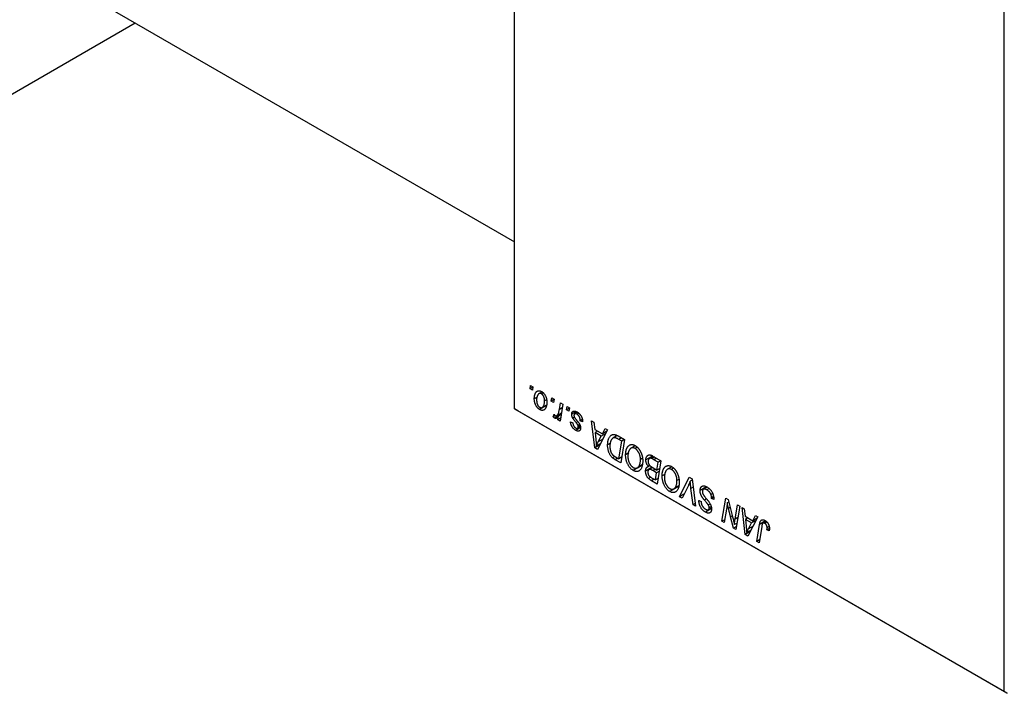
# Model space of a CAD drawing. Units: millimetres. Extents: x -24 to 461, y -95 to 311.
# Drawn here: x 69 to 180, y -90 to -14 of the extents above; entities that cross this region are included whole.
import ezdxf

# ---------------------------------------------------------------- set-up
doc = ezdxf.new("R2010")
doc.units = ezdxf.units.MM

msp = doc.modelspace()

# ---------------------------------------------------------------- linework, layer by layer
at = {"color": 7, "linetype": 'Continuous', "lineweight": 25}
for p, q in [((124.81, -58.11), (124.81, 75.81)), ((179.97, -89.95), (179.97, 43.97)), ((73.39, -9.6), (124.81, -39.29)), ((65.77, -24.02), (82.07, -14.61)), ((126.55, -55.84), (126.61, -55.47)), ((126.87, -55.66), (126.55, -55.84)), ((126.82, -56), (126.55, -55.84)), ((126.61, -55.47), (126.87, -55.62)), ((126.87, -55.62), (126.82, -56)), ((127.9, -56.19), (127.56, -56.38)), ((128.01, -56.29), (127.83, -56.4)), ((127.37, -56.77), (127.03, -56.96)), ((128.42, -57.07), (128.19, -57.2)), ((128.93, -57.22), (128.99, -56.84)), ((129.24, -57.04), (128.93, -57.22)), ((129.2, -57.37), (128.93, -57.22)), ((128.99, -56.84), (129.25, -56.99)), ((129.25, -56.99), (129.2, -57.37)), ((129.85, -58.17), (129.98, -57.42)), ((130.25, -57.57), (129.94, -59.47)), ((129.98, -57.42), (130.25, -57.57)), ((124.81, -58.11), (179.97, -89.95)), ((125.17, -58.31), (124.81, -58.11)), ((180.32, -90.15), (125.17, -58.31)), ((128.34, -57.77), (127.63, -58.17)), ((127.93, -57.94), (128.36, -57.69)), ((129.15, -58.98), (129.26, -58.71)), ((130.06, -58.73), (129.33, -59.15)), ((129.57, -58.85), (130.09, -58.55)), ((130.06, -58.75), (129.75, -58.93)), ((130.67, -58.22), (130.73, -57.85)), ((130.98, -58.04), (130.67, -58.22)), ((130.93, -58.37), (130.67, -58.22)), ((130.73, -57.85), (130.99, -57.99)), ((130.99, -57.99), (130.93, -58.37)), ((131.75, -58.41), (131.24, -58.71)), ((131.89, -58.48), (131.57, -58.66)), ((132.03, -58.6), (131.84, -58.71)), ((129.38, -58.85), (129.15, -58.98)), ((129.68, -59.32), (129.75, -58.93)), ((129.99, -59.14), (129.68, -59.32)), ((129.94, -59.47), (129.68, -59.32)), ((131.11, -59.55), (131.37, -59.66)), ((131.56, -59.05), (131.37, -59.16)), ((132.14, -59.85), (131.96, -59.96)), ((132.44, -59.3), (132.21, -59.44)), ((132.46, -59.55), (132.21, -59.44)), ((132.46, -59.51), (132.46, -59.55)), ((133.49, -59.44), (133.75, -59.59)), ((133.83, -62.49), (133.49, -59.44)), ((133.75, -59.59), (133.83, -60.42)), ((132.24, -60.21), (131.7, -60.52)), ((131.91, -60.29), (132.22, -60.11)), ((132.2, -60.01), (131.98, -60.14)), ((133.83, -60.42), (134.71, -60.92)), ((134.16, -60.6), (133.87, -60.77)), ((133.87, -60.77), (133.96, -61.54)), ((134.57, -61.18), (133.87, -60.77)), ((135.29, -60.48), (134.14, -62.67)), ((135.09, -60.88), (134.57, -61.18)), ((134.71, -60.92), (135.02, -60.32)), ((135.21, -60.63), (134.71, -60.92)), ((135.02, -60.32), (135.29, -60.48)), ((134.48, -62.03), (134.02, -62.29)), ((134.23, -61.83), (134.57, -61.18)), ((135.63, -61.97), (135.29, -62.17)), ((136.38, -61.11), (135.89, -61.4)), ((136.46, -61.15), (137.19, -61.57)), ((136.88, -61.73), (136.55, -61.54)), ((136.56, -63.73), (136.88, -61.73)), ((137.19, -61.57), (136.77, -64.19)), ((137.17, -61.56), (136.88, -61.73)), ((134.42, -62.15), (133.83, -62.49)), ((134.14, -62.67), (133.83, -62.49)), ((137.67, -63.07), (137.32, -63.27)), ((138.41, -62.25), (137.92, -62.53)), ((138.61, -62.42), (138.38, -62.56)), ((136.1, -63.47), (135.84, -63.62)), ((136.77, -64.19), (136.15, -63.83)), ((136.19, -63.52), (136.56, -63.73)), ((136.87, -63.55), (136.56, -63.73)), ((139.19, -63.68), (138.99, -63.8)), ((140.37, -63.41), (139.6, -63.86)), ((140.42, -63.44), (139.99, -63.69)), ((140.56, -63.52), (140.26, -63.7)), ((140.31, -63.38), (141.3, -63.95)), ((140.99, -64.1), (140.51, -63.83)), ((140.85, -64.99), (140.99, -64.1)), ((141.3, -63.95), (140.88, -66.57)), ((141.28, -63.94), (140.99, -64.1)), ((139.18, -64.46), (138.17, -65.04)), ((138.64, -64.74), (139.18, -64.42)), ((139.18, -64.42), (138.7, -64.69)), ((140.32, -64.68), (139.57, -65.11)), ((140.09, -64.5), (139.91, -64.61)), ((140.36, -64.7), (139.97, -64.93)), ((140.31, -64.67), (140.85, -64.99)), ((140.8, -65.29), (140.39, -65.05)), ((140.67, -66.11), (140.8, -65.29)), ((141.12, -65.11), (140.8, -65.29)), ((141.17, -64.81), (140.85, -64.99)), ((141.78, -65.44), (141.43, -65.65)), ((142.53, -64.62), (142.04, -64.91)), ((142.72, -64.8), (142.49, -64.93)), ((140.17, -65.81), (139.91, -65.95)), ((140.23, -65.86), (140.67, -66.11)), ((140.88, -66.57), (140.25, -66.2)), ((140.99, -65.93), (140.67, -66.11)), ((143.31, -66.06), (143.1, -66.17)), ((143.39, -68.01), (144.47, -65.78)), ((144.47, -65.78), (144.8, -65.97)), ((144.82, -66.13), (144.6, -66.26)), ((144.8, -65.97), (145.18, -69.05)), ((143.29, -66.83), (142.29, -67.41)), ((142.76, -67.11), (143.3, -66.8)), ((143.3, -66.79), (142.82, -67.07)), ((144.39, -66.72), (143.67, -68.17)), ((144.92, -68.9), (144.68, -67.06)), ((146.43, -66.88), (145.71, -67.29)), ((146.5, -66.92), (146.08, -67.16)), ((146.72, -67.08), (146.47, -67.23)), ((147.13, -67.62), (146.93, -67.74)), ((143.89, -67.73), (143.39, -68.01)), ((143.67, -68.17), (143.39, -68.01)), ((145.15, -68.77), (144.92, -68.9)), ((145.58, -68.42), (145.84, -68.54)), ((145.58, -68.48), (145.58, -68.42)), ((145.64, -68.45), (145.58, -68.48)), ((145.84, -68.54), (145.83, -68.61)), ((147.22, -67.98), (146.99, -68.11)), ((147.23, -68.06), (146.99, -68.2)), ((146.99, -68.2), (146.99, -68.11)), ((147.25, -68.31), (146.99, -68.2)), ((148.17, -70.77), (148.59, -68.15)), ((148.59, -68.15), (148.86, -68.31)), ((148.93, -68.6), (148.77, -68.69)), ((148.86, -68.31), (149.37, -70.25)), ((145.18, -69.05), (144.92, -68.9)), ((146.99, -69.33), (146.3, -69.73)), ((146.83, -68.82), (146.64, -68.93)), ((146.64, -69.46), (146.98, -69.27)), ((146.95, -69.12), (146.73, -69.24)), ((148.68, -69.39), (148.43, -70.92)), ((149.65, -70.51), (149.91, -68.92)), ((150.17, -69.07), (149.75, -71.68)), ((149.91, -68.92), (150.17, -69.07)), ((150.43, -69.22), (150.69, -69.37)), ((150.77, -72.27), (150.43, -69.22)), ((150.69, -69.37), (150.77, -70.19)), ((148.48, -70.59), (148.17, -70.77)), ((148.43, -70.92), (148.17, -70.77)), ((149.48, -71.53), (149.14, -70.26)), ((149.87, -70.97), (149.57, -71.14)), ((150.77, -70.19), (151.65, -70.7)), ((151.1, -70.38), (150.81, -70.55)), ((150.81, -70.55), (150.9, -71.32)), ((151.51, -70.95), (150.81, -70.55)), ((152.23, -70.26), (151.08, -72.45)), ((151.17, -71.61), (151.51, -70.95)), ((152.02, -70.66), (151.51, -70.95)), ((151.65, -70.7), (151.95, -70.1)), ((152.15, -70.41), (151.65, -70.7)), ((151.95, -70.1), (152.23, -70.26)), ((153.14, -70.77), (152.79, -70.97)), ((153.24, -70.85), (152.99, -71)), ((149.81, -71.34), (149.48, -71.53)), ((149.75, -71.68), (149.48, -71.53)), ((151.36, -71.93), (150.77, -72.27)), ((151.42, -71.8), (150.96, -72.07)), ((152.1, -73.04), (152.4, -71.12)), ((152.66, -71.34), (152.36, -73.19)), ((153.51, -71.57), (153.24, -71.73)), ((153.49, -71.84), (153.24, -71.73)), ((153.49, -71.36), (153.26, -71.49)), ((151.08, -72.45), (150.77, -72.27)), ((152.41, -72.86), (152.1, -73.04)), ((152.36, -73.19), (152.1, -73.04)), ((179.97, -89.95), (180.32, -90.15))]:
    msp.add_line(p, q, dxfattribs=at)
at = {"color": 8, "linetype": 'Continuous', "lineweight": 25}
for p, q in [((130.18, -57.98), (129.85, -58.17)), ((131.92, -59.55), (131.74, -59.65)), ((134.75, -61.53), (134.23, -61.83)), ((136.84, -61.37), (136.55, -61.54)), ((136.44, -63.67), (136.15, -63.83)), ((140.8, -63.66), (140.51, -63.83)), ((140.67, -64.89), (140.39, -65.05)), ((140.54, -66.03), (140.25, -66.2)), ((144.92, -66.92), (144.68, -67.06)), ((146.43, -68.24), (146.2, -68.38)), ((149.1, -69.22), (148.9, -69.33)), ((149.34, -70.14), (149.14, -70.26)), ((149.97, -70.33), (149.65, -70.51)), ((153.08, -70.73), (152.4, -71.12)), ((151.68, -71.31), (151.17, -71.61))]:
    msp.add_line(p, q, dxfattribs=at)
at = {"color": 7, "linetype": 'Continuous', "lineweight": 25}
for points, knots in [([(127.03, -56.96), (127.03, -56.93), (127.03, -56.87), (127.04, -56.78), (127.05, -56.69), (127.06, -56.61), (127.08, -56.54), (127.1, -56.47), (127.12, -56.4), (127.15, -56.34), (127.18, -56.29), (127.21, -56.24), (127.24, -56.19), (127.28, -56.16), (127.32, -56.12), (127.36, -56.1), (127.4, -56.08), (127.45, -56.06), (127.49, -56.05), (127.54, -56.05), (127.59, -56.05), (127.64, -56.06), (127.69, -56.07), (127.73, -56.09), (127.78, -56.11), (127.82, -56.13), (127.83, -56.14)], [0, 0, 0, 0, 0.053887, 0.10621, 0.157124, 0.207438, 0.256513, 0.304544, 0.3521, 0.399235, 0.445357, 0.489432, 0.532172, 0.573359, 0.613262, 0.652067, 0.689972, 0.727452, 0.763934, 0.799438, 0.833881, 0.867766, 0.900909, 0.933965, 0.966924, 1, 1, 1, 1]), ([(127.83, -56.4), (127.81, -56.39), (127.77, -56.36), (127.71, -56.35), (127.65, -56.35), (127.6, -56.36), (127.56, -56.38), (127.53, -56.4), (127.5, -56.42), (127.48, -56.45), (127.45, -56.49), (127.43, -56.53), (127.4, -56.57), (127.37, -56.64), (127.34, -56.73), (127.31, -56.85), (127.29, -56.97), (127.29, -57.06), (127.29, -57.11)], [0, 0, 0, 0, 0.053425, 0.109478, 0.169112, 0.234618, 0.269752, 0.306737, 0.345761, 0.387171, 0.431313, 0.477881, 0.527419, 0.57983, 0.686161, 0.791027, 0.895339, 1, 1, 1, 1]), ([(127.83, -56.14), (127.86, -56.15), (127.9, -56.18), (127.96, -56.22), (128.02, -56.27), (128.08, -56.33), (128.13, -56.39), (128.18, -56.46), (128.23, -56.53), (128.27, -56.61), (128.32, -56.69), (128.35, -56.78), (128.38, -56.86), (128.4, -56.95), (128.42, -57.04), (128.44, -57.13), (128.45, -57.23), (128.45, -57.29), (128.45, -57.32)], [0, 0, 0, 0, 0.061665, 0.120569, 0.178262, 0.235385, 0.291755, 0.34827, 0.406514, 0.466491, 0.52747, 0.588852, 0.650942, 0.715444, 0.781773, 0.85073, 0.923674, 1, 1, 1, 1]), ([(128.19, -57.2), (128.19, -57.18), (128.19, -57.13), (128.18, -57.06), (128.18, -56.99), (128.16, -56.93), (128.15, -56.87), (128.13, -56.81), (128.11, -56.75), (128.09, -56.69), (128.06, -56.64), (128.03, -56.6), (128, -56.55), (127.97, -56.51), (127.94, -56.48), (127.91, -56.45), (127.87, -56.42), (127.84, -56.4), (127.83, -56.4)], [0, 0, 0, 0, 0.0881845, 0.1716698, 0.2492912, 0.3227816, 0.3920407, 0.4573946, 0.5194152, 0.5791737, 0.6361612, 0.6909787, 0.74317, 0.7945019, 0.8448194, 0.8954174, 0.9473124, 1, 1, 1, 1]), ([(127.63, -58.17), (127.61, -58.16), (127.57, -58.13), (127.51, -58.09), (127.45, -58.04), (127.39, -57.98), (127.34, -57.92), (127.29, -57.85), (127.24, -57.78), (127.2, -57.7), (127.16, -57.62), (127.13, -57.53), (127.1, -57.44), (127.07, -57.35), (127.06, -57.26), (127.04, -57.16), (127.03, -57.06), (127.03, -56.99), (127.03, -56.96)], [0, 0, 0, 0, 0.058956, 0.115682, 0.17136, 0.22596, 0.280514, 0.335946, 0.392529, 0.450909, 0.511101, 0.572496, 0.635556, 0.700966, 0.769909, 0.842409, 0.918818, 1, 1, 1, 1]), ([(127.29, -57.11), (127.29, -57.13), (127.29, -57.18), (127.3, -57.25), (127.3, -57.32), (127.31, -57.38), (127.33, -57.45), (127.35, -57.51), (127.37, -57.56), (127.39, -57.62), (127.42, -57.67), (127.44, -57.72), (127.47, -57.76), (127.51, -57.8), (127.54, -57.84), (127.57, -57.87), (127.61, -57.9), (127.63, -57.91), (127.64, -57.92)], [0, 0, 0, 0, 0.088579, 0.171767, 0.249812, 0.323733, 0.393217, 0.458994, 0.52142, 0.582134, 0.639459, 0.694571, 0.747013, 0.798162, 0.848236, 0.89777, 0.948207, 1, 1, 1, 1]), ([(128.45, -57.32), (128.45, -57.36), (128.44, -57.45), (128.43, -57.58), (128.42, -57.69), (128.39, -57.8), (128.36, -57.9), (128.32, -57.99), (128.28, -58.06), (128.23, -58.13), (128.17, -58.19), (128.11, -58.23), (128.04, -58.26), (127.97, -58.27), (127.89, -58.27), (127.81, -58.25), (127.72, -58.22), (127.66, -58.19), (127.63, -58.17)], [0, 0, 0, 0, 0.075361, 0.148117, 0.218524, 0.286637, 0.35345, 0.41845, 0.482958, 0.546673, 0.608539, 0.667297, 0.723239, 0.777918, 0.831968, 0.886506, 0.942213, 1, 1, 1, 1]), ([(127.64, -57.92), (127.67, -57.93), (127.71, -57.95), (127.77, -57.97), (127.84, -57.97), (127.89, -57.96), (127.93, -57.94), (127.96, -57.92), (127.99, -57.9), (128.01, -57.87), (128.04, -57.84), (128.06, -57.8), (128.08, -57.75), (128.11, -57.69), (128.14, -57.59), (128.17, -57.47), (128.19, -57.34), (128.19, -57.25), (128.19, -57.2)], [0, 0, 0, 0, 0.056577, 0.114643, 0.175384, 0.24079, 0.275462, 0.31222, 0.350413, 0.390876, 0.43379, 0.479106, 0.526596, 0.57736, 0.681625, 0.785879, 0.892047, 1, 1, 1, 1]), ([(129.26, -58.71), (129.27, -58.73), (129.29, -58.76), (129.32, -58.8), (129.35, -58.83), (129.37, -58.84), (129.39, -58.85)], [0, 0, 0, 0, 0.276003, 0.528775, 0.766566, 1, 1, 1, 1]), ([(129.39, -58.85), (129.4, -58.86), (129.42, -58.87), (129.45, -58.88), (129.48, -58.88), (129.52, -58.87), (129.55, -58.86), (129.58, -58.85), (129.61, -58.82), (129.65, -58.79), (129.68, -58.75), (129.71, -58.7), (129.74, -58.64), (129.76, -58.57), (129.79, -58.48), (129.81, -58.39), (129.83, -58.28), (129.85, -58.21), (129.85, -58.17)], [0, 0, 0, 0, 0.0320567, 0.0655625, 0.1004002, 0.1382028, 0.179014, 0.2234514, 0.2718664, 0.3249281, 0.3834484, 0.4487951, 0.5209568, 0.6014006, 0.688814, 0.7846111, 0.8883046, 1, 1, 1, 1]), ([(131.24, -58.71), (131.24, -58.69), (131.24, -58.65), (131.25, -58.59), (131.26, -58.54), (131.28, -58.5), (131.31, -58.46), (131.33, -58.43), (131.37, -58.4), (131.4, -58.37), (131.45, -58.36), (131.49, -58.35), (131.54, -58.35), (131.6, -58.35), (131.65, -58.37), (131.72, -58.39), (131.78, -58.42), (131.83, -58.44), (131.85, -58.46)], [0, 0, 0, 0, 0.058852, 0.116018, 0.1721, 0.227732, 0.284067, 0.34122, 0.399802, 0.460384, 0.522324, 0.584436, 0.647043, 0.712334, 0.779316, 0.848929, 0.922688, 1, 1, 1, 1]), ([(131.37, -59.16), (131.36, -59.14), (131.34, -59.1), (131.32, -59.05), (131.29, -58.99), (131.27, -58.93), (131.26, -58.87), (131.25, -58.82), (131.24, -58.76), (131.24, -58.73), (131.24, -58.71)], [0, 0, 0, 0, 0.127256, 0.25168, 0.373898, 0.494721, 0.617081, 0.741318, 0.869061, 1, 1, 1, 1]), ([(131.84, -58.71), (131.81, -58.69), (131.77, -58.67), (131.7, -58.65), (131.64, -58.64), (131.59, -58.65), (131.55, -58.68), (131.52, -58.72), (131.5, -58.77), (131.5, -58.81), (131.5, -58.83)], [0, 0, 0, 0, 0.1511226, 0.288739, 0.4165538, 0.5397416, 0.6565289, 0.7692832, 0.8815091, 1, 1, 1, 1]), ([(132.21, -59.44), (132.21, -59.42), (132.21, -59.38), (132.2, -59.32), (132.19, -59.26), (132.18, -59.2), (132.17, -59.14), (132.15, -59.09), (132.13, -59.04), (132.11, -58.99), (132.08, -58.95), (132.06, -58.91), (132.02, -58.87), (131.99, -58.83), (131.96, -58.79), (131.92, -58.76), (131.88, -58.73), (131.85, -58.72), (131.84, -58.71)], [0, 0, 0, 0, 0.082639, 0.1602582, 0.2331631, 0.3017426, 0.3659919, 0.4277235, 0.4862244, 0.5429349, 0.5986796, 0.6536144, 0.7080923, 0.7626809, 0.8190254, 0.8765806, 0.9370426, 1, 1, 1, 1]), ([(131.85, -58.46), (131.87, -58.47), (131.92, -58.5), (131.99, -58.54), (132.05, -58.59), (132.11, -58.65), (132.16, -58.71), (132.21, -58.77), (132.26, -58.83), (132.3, -58.9), (132.34, -58.97), (132.37, -59.04), (132.4, -59.12), (132.43, -59.19), (132.44, -59.27), (132.46, -59.35), (132.46, -59.43), (132.46, -59.49), (132.46, -59.51)], [0, 0, 0, 0, 0.071079, 0.13897, 0.203112, 0.264885, 0.325148, 0.383471, 0.441163, 0.499092, 0.556603, 0.614764, 0.673335, 0.732854, 0.795263, 0.860009, 0.927899, 1, 1, 1, 1]), ([(129.33, -59.15), (129.32, -59.14), (129.29, -59.13), (129.25, -59.09), (129.2, -59.04), (129.17, -59), (129.15, -58.98)], [0, 0, 0, 0, 0.200734, 0.431429, 0.695976, 1, 1, 1, 1]), ([(129.75, -58.93), (129.73, -58.95), (129.7, -59), (129.64, -59.07), (129.59, -59.12), (129.54, -59.16), (129.49, -59.18), (129.44, -59.19), (129.38, -59.18), (129.35, -59.16), (129.33, -59.15)], [0, 0, 0, 0, 0.1784707, 0.3379891, 0.48161, 0.6086632, 0.7213718, 0.8219672, 0.9132903, 1, 1, 1, 1]), ([(131.7, -60.52), (131.68, -60.51), (131.64, -60.48), (131.57, -60.44), (131.52, -60.39), (131.46, -60.34), (131.41, -60.29), (131.36, -60.23), (131.32, -60.17), (131.28, -60.11), (131.24, -60.05), (131.21, -59.98), (131.18, -59.91), (131.16, -59.84), (131.14, -59.77), (131.13, -59.7), (131.12, -59.63), (131.12, -59.58), (131.11, -59.55)], [0, 0, 0, 0, 0.07225, 0.141018, 0.206059, 0.269164, 0.330027, 0.389406, 0.447953, 0.506347, 0.564487, 0.622371, 0.680199, 0.739599, 0.800735, 0.864194, 0.93042, 1, 1, 1, 1]), ([(131.74, -59.65), (131.72, -59.62), (131.68, -59.57), (131.62, -59.49), (131.56, -59.42), (131.51, -59.36), (131.47, -59.3), (131.43, -59.25), (131.4, -59.2), (131.38, -59.17), (131.37, -59.16)], [0, 0, 0, 0, 0.175104, 0.336641, 0.483545, 0.615462, 0.732507, 0.835766, 0.924528, 1, 1, 1, 1]), ([(131.37, -59.66), (131.37, -59.7), (131.38, -59.76), (131.4, -59.85), (131.42, -59.94), (131.47, -60.02), (131.52, -60.1), (131.57, -60.16), (131.64, -60.22), (131.69, -60.25), (131.71, -60.27)], [0, 0, 0, 0, 0.1450584, 0.2765042, 0.3983063, 0.515263, 0.6300974, 0.7457933, 0.8680006, 1, 1, 1, 1]), ([(131.5, -58.83), (131.5, -58.85), (131.5, -58.88), (131.51, -58.93), (131.53, -58.99), (131.55, -59.03), (131.55, -59.04)], [0, 0, 0, 0, 0.251172, 0.496894, 0.743788, 1, 1, 1, 1]), ([(131.55, -59.04), (131.56, -59.05), (131.57, -59.08), (131.59, -59.11), (131.62, -59.15), (131.64, -59.19), (131.68, -59.23), (131.71, -59.28), (131.76, -59.33), (131.79, -59.36), (131.8, -59.38)], [0, 0, 0, 0, 0.080283, 0.171103, 0.276532, 0.393564, 0.524392, 0.668749, 0.827732, 1, 1, 1, 1]), ([(131.96, -59.96), (131.95, -59.95), (131.95, -59.93), (131.93, -59.9), (131.91, -59.87), (131.89, -59.83), (131.86, -59.79), (131.83, -59.75), (131.79, -59.7), (131.76, -59.67), (131.74, -59.65)], [0, 0, 0, 0, 0.06849, 0.150949, 0.248595, 0.363966, 0.496464, 0.644974, 0.813896, 1, 1, 1, 1]), ([(131.8, -59.38), (131.82, -59.4), (131.85, -59.44), (131.9, -59.5), (131.94, -59.56), (131.98, -59.6), (132.02, -59.65), (132.05, -59.69), (132.07, -59.72), (132.1, -59.76), (132.12, -59.81), (132.15, -59.87), (132.18, -59.93), (132.2, -59.99), (132.22, -60.05), (132.23, -60.12), (132.24, -60.18), (132.24, -60.22), (132.24, -60.24)], [0, 0, 0, 0, 0.081881, 0.157335, 0.225441, 0.287158, 0.342152, 0.390244, 0.432081, 0.467328, 0.530587, 0.593669, 0.657793, 0.72303, 0.789229, 0.856822, 0.926983, 1, 1, 1, 1]), ([(132.24, -60.24), (132.24, -60.26), (132.24, -60.3), (132.23, -60.36), (132.22, -60.41), (132.2, -60.46), (132.18, -60.5), (132.16, -60.53), (132.13, -60.56), (132.09, -60.58), (132.05, -60.6), (132.01, -60.61), (131.97, -60.61), (131.92, -60.61), (131.87, -60.6), (131.81, -60.58), (131.76, -60.55), (131.72, -60.53), (131.7, -60.52)], [0, 0, 0, 0, 0.065575, 0.128562, 0.189782, 0.249457, 0.3086, 0.367348, 0.427807, 0.488612, 0.549953, 0.611151, 0.671683, 0.733076, 0.796748, 0.861808, 0.929045, 1, 1, 1, 1]), ([(131.71, -60.27), (131.73, -60.28), (131.77, -60.3), (131.82, -60.31), (131.87, -60.31), (131.91, -60.3), (131.94, -60.27), (131.96, -60.24), (131.98, -60.19), (131.98, -60.16), (131.98, -60.14)], [0, 0, 0, 0, 0.140825, 0.27227, 0.398399, 0.525337, 0.650227, 0.768763, 0.882486, 1, 1, 1, 1]), ([(131.98, -60.14), (131.98, -60.12), (131.98, -60.09), (131.98, -60.04), (131.97, -60), (131.96, -59.97), (131.96, -59.96)], [0, 0, 0, 0, 0.276974, 0.532375, 0.774752, 1, 1, 1, 1]), ([(135.29, -62.17), (135.29, -62.13), (135.29, -62.07), (135.3, -61.97), (135.31, -61.88), (135.32, -61.79), (135.34, -61.7), (135.35, -61.62), (135.38, -61.55), (135.41, -61.46), (135.46, -61.35), (135.52, -61.24), (135.6, -61.15), (135.66, -61.09), (135.72, -61.05), (135.76, -61.02), (135.81, -61.01), (135.85, -60.99), (135.9, -60.98), (135.95, -60.98), (136, -60.98), (136.04, -60.99), (136.06, -60.99)], [0, 0, 0, 0, 0.052452, 0.103815, 0.153847, 0.203251, 0.25154, 0.299114, 0.346, 0.392481, 0.482122, 0.566403, 0.646146, 0.722004, 0.758498, 0.794325, 0.82942, 0.864146, 0.898169, 0.931984, 0.966048, 1, 1, 1, 1]), ([(136.06, -60.99), (136.09, -61), (136.15, -61.01), (136.24, -61.04), (136.35, -61.09), (136.42, -61.13), (136.46, -61.15)], [0, 0, 0, 0, 0.224825, 0.465733, 0.72357, 1, 1, 1, 1]), ([(133.96, -61.54), (133.96, -61.58), (133.97, -61.65), (133.98, -61.76), (133.99, -61.86), (134, -61.96), (134.01, -62.05), (134.01, -62.13), (134.02, -62.21), (134.02, -62.27), (134.02, -62.29)], [0, 0, 0, 0, 0.147004, 0.287272, 0.421721, 0.549464, 0.671407, 0.78756, 0.897063, 1, 1, 1, 1]), ([(134.02, -62.29), (134.04, -62.26), (134.06, -62.18), (134.11, -62.07), (134.17, -61.95), (134.21, -61.87), (134.23, -61.83)], [0, 0, 0, 0, 0.21607, 0.454799, 0.715604, 1, 1, 1, 1]), ([(136.55, -61.54), (136.51, -61.52), (136.44, -61.48), (136.34, -61.43), (136.24, -61.39), (136.16, -61.37), (136.08, -61.35), (136, -61.36), (135.93, -61.38), (135.86, -61.41), (135.8, -61.47), (135.74, -61.54), (135.69, -61.63), (135.64, -61.73), (135.6, -61.86), (135.57, -62), (135.55, -62.16), (135.55, -62.28), (135.55, -62.33)], [0, 0, 0, 0, 0.062915, 0.120932, 0.174541, 0.224149, 0.271664, 0.31946, 0.368868, 0.420564, 0.475738, 0.536011, 0.602025, 0.674156, 0.750579, 0.829645, 0.912679, 1, 1, 1, 1]), ([(137.32, -63.27), (137.32, -63.23), (137.32, -63.15), (137.33, -63.04), (137.34, -62.94), (137.36, -62.83), (137.38, -62.74), (137.41, -62.65), (137.44, -62.57), (137.48, -62.49), (137.52, -62.42), (137.56, -62.36), (137.61, -62.3), (137.66, -62.25), (137.71, -62.21), (137.76, -62.18), (137.82, -62.15), (137.88, -62.13), (137.94, -62.12), (138.01, -62.12), (138.07, -62.12), (138.13, -62.13), (138.2, -62.15), (138.26, -62.17), (138.33, -62.2), (138.37, -62.22), (138.4, -62.23)], [0, 0, 0, 0, 0.051795, 0.102706, 0.152363, 0.20141, 0.249746, 0.297455, 0.344845, 0.392009, 0.438322, 0.482904, 0.52599, 0.567516, 0.607845, 0.646963, 0.685433, 0.723119, 0.76018, 0.796023, 0.830829, 0.865359, 0.899013, 0.932797, 0.966382, 1, 1, 1, 1]), ([(135.84, -63.62), (135.81, -63.59), (135.76, -63.54), (135.69, -63.45), (135.62, -63.36), (135.55, -63.25), (135.49, -63.14), (135.44, -63.02), (135.4, -62.89), (135.36, -62.76), (135.33, -62.61), (135.31, -62.47), (135.29, -62.32), (135.29, -62.22), (135.29, -62.17)], [0, 0, 0, 0, 0.068399, 0.13666, 0.205993, 0.277589, 0.351883, 0.429279, 0.5113, 0.598576, 0.691295, 0.788529, 0.891405, 1, 1, 1, 1]), ([(135.55, -62.33), (135.55, -62.36), (135.55, -62.41), (135.55, -62.49), (135.56, -62.56), (135.57, -62.64), (135.58, -62.7), (135.6, -62.77), (135.61, -62.83), (135.63, -62.89), (135.65, -62.95), (135.68, -63.01), (135.7, -63.06), (135.73, -63.11), (135.76, -63.16), (135.79, -63.2), (135.83, -63.25), (135.85, -63.27), (135.86, -63.28)], [0, 0, 0, 0, 0.087447, 0.169853, 0.248723, 0.323018, 0.393372, 0.460128, 0.523179, 0.583882, 0.641702, 0.697328, 0.750439, 0.801382, 0.851938, 0.901565, 0.950522, 1, 1, 1, 1]), ([(138.38, -62.56), (138.36, -62.55), (138.33, -62.53), (138.28, -62.51), (138.24, -62.5), (138.19, -62.49), (138.14, -62.48), (138.1, -62.48), (138.05, -62.49), (138.01, -62.5), (137.96, -62.51), (137.92, -62.53), (137.88, -62.56), (137.84, -62.6), (137.8, -62.64), (137.76, -62.69), (137.73, -62.74), (137.7, -62.8), (137.67, -62.87), (137.64, -62.94), (137.62, -63.02), (137.61, -63.09), (137.59, -63.18), (137.58, -63.26), (137.58, -63.36), (137.58, -63.42), (137.57, -63.45)], [0, 0, 0, 0, 0.030176, 0.060293, 0.090803, 0.121741, 0.153666, 0.186656, 0.220594, 0.25591, 0.292425, 0.329862, 0.368912, 0.409588, 0.452023, 0.496192, 0.542678, 0.591467, 0.641257, 0.690858, 0.741213, 0.791552, 0.842645, 0.894004, 0.946744, 1, 1, 1, 1]), ([(138.99, -63.8), (138.99, -63.77), (138.99, -63.7), (138.98, -63.6), (138.96, -63.5), (138.95, -63.41), (138.92, -63.32), (138.89, -63.22), (138.85, -63.13), (138.81, -63.05), (138.76, -62.96), (138.71, -62.89), (138.66, -62.82), (138.61, -62.75), (138.55, -62.69), (138.5, -62.64), (138.44, -62.6), (138.4, -62.57), (138.38, -62.56)], [0, 0, 0, 0, 0.078033, 0.152299, 0.22365, 0.292087, 0.357858, 0.42248, 0.486131, 0.549178, 0.610839, 0.669701, 0.726227, 0.781477, 0.835572, 0.889574, 0.944401, 1, 1, 1, 1]), ([(138.4, -62.23), (138.42, -62.25), (138.45, -62.27), (138.51, -62.31), (138.57, -62.35), (138.62, -62.4), (138.67, -62.45), (138.72, -62.5), (138.77, -62.56), (138.82, -62.62), (138.86, -62.69), (138.91, -62.75), (138.95, -62.83), (138.99, -62.9), (139.03, -62.98), (139.06, -63.06), (139.1, -63.15), (139.13, -63.23), (139.15, -63.32), (139.18, -63.41), (139.2, -63.5), (139.22, -63.59), (139.23, -63.69), (139.24, -63.78), (139.24, -63.87), (139.25, -63.93), (139.25, -63.96)], [0, 0, 0, 0, 0.037871, 0.075237, 0.11171, 0.148029, 0.183728, 0.219856, 0.256064, 0.292697, 0.329695, 0.367325, 0.405491, 0.444657, 0.485073, 0.526789, 0.569693, 0.61444, 0.660121, 0.706461, 0.752896, 0.800235, 0.848718, 0.897827, 0.948312, 1, 1, 1, 1]), ([(136.15, -63.83), (136.12, -63.82), (136.06, -63.78), (135.98, -63.72), (135.9, -63.67), (135.86, -63.63), (135.84, -63.62)], [0, 0, 0, 0, 0.30603, 0.57481, 0.80566, 1, 1, 1, 1]), ([(135.86, -63.28), (135.87, -63.29), (135.89, -63.31), (135.92, -63.34), (135.96, -63.37), (135.99, -63.4), (136.04, -63.43), (136.08, -63.46), (136.13, -63.49), (136.17, -63.51), (136.19, -63.52)], [0, 0, 0, 0, 0.088885, 0.18856, 0.296421, 0.416746, 0.545791, 0.686729, 0.838076, 1, 1, 1, 1]), ([(138.17, -65.04), (138.14, -65.02), (138.08, -64.98), (138, -64.92), (137.92, -64.84), (137.84, -64.76), (137.76, -64.67), (137.69, -64.57), (137.62, -64.46), (137.56, -64.35), (137.5, -64.23), (137.45, -64.1), (137.41, -63.97), (137.38, -63.84), (137.35, -63.7), (137.33, -63.56), (137.32, -63.42), (137.32, -63.32), (137.32, -63.27)], [0, 0, 0, 0, 0.057263, 0.112568, 0.166985, 0.220742, 0.275104, 0.330458, 0.387584, 0.447151, 0.508197, 0.570573, 0.634393, 0.700852, 0.770128, 0.84281, 0.919314, 1, 1, 1, 1]), ([(137.57, -63.45), (137.58, -63.49), (137.58, -63.55), (137.58, -63.66), (137.6, -63.76), (137.62, -63.85), (137.64, -63.95), (137.67, -64.04), (137.71, -64.13), (137.75, -64.22), (137.8, -64.3), (137.84, -64.38), (137.89, -64.45), (137.95, -64.51), (138, -64.57), (138.06, -64.62), (138.12, -64.67), (138.16, -64.7), (138.18, -64.71)], [0, 0, 0, 0, 0.080233, 0.156686, 0.228935, 0.298158, 0.36508, 0.429725, 0.492502, 0.554569, 0.615156, 0.672906, 0.72873, 0.782677, 0.836275, 0.890041, 0.944187, 1, 1, 1, 1]), ([(138.7, -64.69), (138.73, -64.67), (138.77, -64.63), (138.83, -64.55), (138.88, -64.46), (138.92, -64.36), (138.95, -64.24), (138.97, -64.1), (138.99, -63.96), (138.99, -63.85), (138.99, -63.8)], [0, 0, 0, 0, 0.113035, 0.226833, 0.343503, 0.463933, 0.588336, 0.718997, 0.855944, 1, 1, 1, 1]), ([(139.25, -63.96), (139.24, -64.02), (139.24, -64.15), (139.23, -64.32), (139.2, -64.48), (139.16, -64.62), (139.12, -64.74), (139.06, -64.86), (138.99, -64.95), (138.93, -65), (138.91, -65.03)], [0, 0, 0, 0, 0.1409755, 0.2756587, 0.405254, 0.529661, 0.6505885, 0.7685867, 0.8846941, 1, 1, 1, 1]), ([(139.6, -63.86), (139.6, -63.82), (139.6, -63.74), (139.62, -63.63), (139.66, -63.54), (139.7, -63.46), (139.75, -63.39), (139.82, -63.34), (139.89, -63.3), (139.96, -63.28), (140.04, -63.28), (140.13, -63.3), (140.22, -63.33), (140.28, -63.36), (140.31, -63.38)], [0, 0, 0, 0, 0.088578, 0.176365, 0.264048, 0.353928, 0.442467, 0.526724, 0.607259, 0.686569, 0.765062, 0.842252, 0.920056, 1, 1, 1, 1]), ([(139.91, -64.61), (139.88, -64.58), (139.84, -64.53), (139.78, -64.44), (139.72, -64.35), (139.68, -64.26), (139.64, -64.16), (139.62, -64.06), (139.6, -63.96), (139.6, -63.89), (139.6, -63.86)], [0, 0, 0, 0, 0.126608, 0.247435, 0.365969, 0.484667, 0.605544, 0.729814, 0.860223, 1, 1, 1, 1]), ([(140.26, -63.7), (140.24, -63.69), (140.2, -63.68), (140.15, -63.67), (140.1, -63.66), (140.06, -63.67), (140.01, -63.68), (139.98, -63.7), (139.94, -63.73), (139.91, -63.77), (139.89, -63.82), (139.87, -63.88), (139.86, -63.94), (139.86, -63.99), (139.86, -64.01)], [0, 0, 0, 0, 0.084404, 0.16478, 0.243557, 0.319988, 0.396094, 0.47394, 0.555073, 0.641872, 0.730844, 0.818954, 0.908236, 1, 1, 1, 1]), ([(139.86, -64.01), (139.86, -64.03), (139.86, -64.06), (139.86, -64.11), (139.87, -64.16), (139.88, -64.21), (139.89, -64.25), (139.91, -64.29), (139.93, -64.34), (139.96, -64.38), (139.98, -64.42), (140.02, -64.45), (140.05, -64.49), (140.1, -64.53), (140.14, -64.57), (140.19, -64.6), (140.25, -64.64), (140.29, -64.66), (140.31, -64.67)], [0, 0, 0, 0, 0.0662662, 0.1290617, 0.1874386, 0.2425685, 0.2947445, 0.3452674, 0.3944889, 0.4434744, 0.4941804, 0.5489941, 0.6094961, 0.6743258, 0.7456866, 0.8239599, 0.9086241, 1, 1, 1, 1]), ([(140.51, -63.83), (140.5, -63.82), (140.47, -63.8), (140.43, -63.78), (140.39, -63.76), (140.35, -63.74), (140.32, -63.72), (140.3, -63.71), (140.28, -63.7), (140.26, -63.7), (140.26, -63.7)], [0, 0, 0, 0, 0.179752, 0.343748, 0.491948, 0.624351, 0.741161, 0.842384, 0.929856, 1, 1, 1, 1]), ([(138.91, -65.03), (138.88, -65.05), (138.83, -65.09), (138.75, -65.13), (138.66, -65.15), (138.57, -65.16), (138.48, -65.16), (138.38, -65.13), (138.28, -65.09), (138.21, -65.06), (138.17, -65.04)], [0, 0, 0, 0, 0.1366486, 0.2673175, 0.3924623, 0.5145039, 0.6343493, 0.7539911, 0.8757134, 1, 1, 1, 1]), ([(138.18, -64.71), (138.2, -64.72), (138.25, -64.75), (138.32, -64.77), (138.39, -64.79), (138.46, -64.79), (138.52, -64.78), (138.59, -64.76), (138.65, -64.73), (138.69, -64.71), (138.7, -64.69)], [0, 0, 0, 0, 0.117728, 0.233769, 0.350965, 0.4701, 0.593538, 0.722044, 0.856958, 1, 1, 1, 1]), ([(139.57, -65.11), (139.57, -65.07), (139.57, -65), (139.59, -64.9), (139.61, -64.81), (139.65, -64.73), (139.7, -64.68), (139.76, -64.64), (139.83, -64.61), (139.88, -64.61), (139.91, -64.61)], [0, 0, 0, 0, 0.139737, 0.27085, 0.396572, 0.518678, 0.638194, 0.756304, 0.875627, 1, 1, 1, 1]), ([(139.91, -65.95), (139.88, -65.93), (139.83, -65.87), (139.76, -65.78), (139.7, -65.68), (139.65, -65.58), (139.62, -65.46), (139.59, -65.35), (139.57, -65.23), (139.57, -65.15), (139.57, -65.11)], [0, 0, 0, 0, 0.119928, 0.235269, 0.350507, 0.46798, 0.589731, 0.717624, 0.853308, 1, 1, 1, 1]), ([(139.97, -64.93), (139.96, -64.94), (139.93, -64.95), (139.9, -64.97), (139.88, -65.01), (139.86, -65.04), (139.84, -65.09), (139.83, -65.13), (139.83, -65.19), (139.82, -65.23), (139.82, -65.25)], [0, 0, 0, 0, 0.123467, 0.244945, 0.364273, 0.485492, 0.607054, 0.732837, 0.864398, 1, 1, 1, 1]), ([(139.82, -65.25), (139.83, -65.27), (139.83, -65.31), (139.83, -65.37), (139.85, -65.43), (139.87, -65.49), (139.89, -65.54), (139.92, -65.59), (139.95, -65.64), (139.98, -65.68), (140.03, -65.72), (140.08, -65.76), (140.15, -65.81), (140.2, -65.84), (140.23, -65.86)], [0, 0, 0, 0, 0.087384, 0.169067, 0.245795, 0.32049, 0.391012, 0.456907, 0.520234, 0.58197, 0.653444, 0.747012, 0.862036, 1, 1, 1, 1]), ([(140.39, -65.05), (140.36, -65.04), (140.31, -65.01), (140.25, -64.98), (140.19, -64.95), (140.13, -64.93), (140.08, -64.92), (140.04, -64.92), (140, -64.92), (139.98, -64.93), (139.97, -64.93)], [0, 0, 0, 0, 0.16478, 0.317369, 0.458139, 0.586478, 0.703401, 0.810687, 0.908475, 1, 1, 1, 1]), ([(141.43, -65.65), (141.43, -65.61), (141.43, -65.53), (141.44, -65.42), (141.45, -65.31), (141.47, -65.21), (141.49, -65.12), (141.52, -65.03), (141.55, -64.94), (141.59, -64.87), (141.63, -64.79), (141.68, -64.73), (141.72, -64.67), (141.77, -64.63), (141.82, -64.59), (141.88, -64.55), (141.94, -64.53), (142, -64.51), (142.06, -64.5), (142.12, -64.49), (142.18, -64.5), (142.25, -64.51), (142.31, -64.52), (142.38, -64.54), (142.44, -64.57), (142.49, -64.6), (142.51, -64.61)], [0, 0, 0, 0, 0.051795, 0.102706, 0.152363, 0.20141, 0.249746, 0.297455, 0.344845, 0.392009, 0.438322, 0.482904, 0.52599, 0.567516, 0.607845, 0.646963, 0.685433, 0.723119, 0.76018, 0.796023, 0.830829, 0.865359, 0.899013, 0.932797, 0.966382, 1, 1, 1, 1]), ([(142.49, -64.93), (142.48, -64.92), (142.44, -64.91), (142.4, -64.89), (142.35, -64.87), (142.3, -64.86), (142.26, -64.86), (142.21, -64.86), (142.17, -64.86), (142.12, -64.87), (142.08, -64.89), (142.03, -64.91), (141.99, -64.94), (141.95, -64.97), (141.91, -65.02), (141.88, -65.06), (141.84, -65.12), (141.81, -65.18), (141.78, -65.25), (141.76, -65.32), (141.74, -65.39), (141.72, -65.47), (141.71, -65.55), (141.7, -65.64), (141.69, -65.73), (141.69, -65.79), (141.69, -65.83)], [0, 0, 0, 0, 0.030176, 0.060293, 0.090803, 0.121741, 0.153666, 0.186656, 0.220594, 0.25591, 0.292425, 0.329862, 0.368912, 0.409588, 0.452023, 0.496192, 0.542678, 0.591467, 0.641257, 0.690858, 0.741213, 0.791552, 0.842645, 0.894004, 0.946744, 1, 1, 1, 1]), ([(143.1, -66.17), (143.1, -66.14), (143.1, -66.08), (143.09, -65.98), (143.08, -65.88), (143.06, -65.78), (143.03, -65.69), (143, -65.6), (142.97, -65.51), (142.92, -65.42), (142.88, -65.34), (142.83, -65.26), (142.78, -65.19), (142.72, -65.13), (142.67, -65.07), (142.61, -65.02), (142.55, -64.97), (142.51, -64.95), (142.49, -64.93)], [0, 0, 0, 0, 0.078033, 0.152299, 0.22365, 0.292087, 0.357858, 0.42248, 0.486131, 0.549178, 0.610839, 0.669701, 0.726227, 0.781477, 0.835572, 0.889574, 0.944401, 1, 1, 1, 1]), ([(142.51, -64.61), (142.53, -64.62), (142.57, -64.64), (142.62, -64.68), (142.68, -64.73), (142.73, -64.77), (142.79, -64.82), (142.84, -64.88), (142.89, -64.93), (142.93, -65), (142.98, -65.06), (143.02, -65.13), (143.06, -65.2), (143.1, -65.28), (143.14, -65.35), (143.18, -65.44), (143.21, -65.52), (143.24, -65.61), (143.27, -65.7), (143.29, -65.79), (143.31, -65.88), (143.33, -65.97), (143.34, -66.06), (143.35, -66.15), (143.36, -66.24), (143.36, -66.31), (143.36, -66.34)], [0, 0, 0, 0, 0.037871, 0.075237, 0.11171, 0.148029, 0.183728, 0.219856, 0.256064, 0.292697, 0.329695, 0.367325, 0.405491, 0.444657, 0.485073, 0.526789, 0.569693, 0.61444, 0.660121, 0.706461, 0.752896, 0.800235, 0.848718, 0.897827, 0.948312, 1, 1, 1, 1]), ([(140.25, -66.2), (140.23, -66.19), (140.2, -66.17), (140.14, -66.14), (140.1, -66.1), (140.05, -66.07), (140.01, -66.04), (139.97, -66.01), (139.94, -65.98), (139.92, -65.96), (139.91, -65.95)], [0, 0, 0, 0, 0.160667, 0.311308, 0.450626, 0.580101, 0.699851, 0.808858, 0.908906, 1, 1, 1, 1]), ([(142.29, -67.41), (142.26, -67.39), (142.2, -67.36), (142.11, -67.29), (142.03, -67.22), (141.95, -67.14), (141.88, -67.04), (141.8, -66.95), (141.74, -66.84), (141.68, -66.72), (141.62, -66.6), (141.57, -66.48), (141.53, -66.35), (141.49, -66.21), (141.46, -66.08), (141.45, -65.94), (141.43, -65.79), (141.43, -65.7), (141.43, -65.65)], [0, 0, 0, 0, 0.057263, 0.112568, 0.166985, 0.220742, 0.275104, 0.330458, 0.387584, 0.447151, 0.508197, 0.570573, 0.634393, 0.700852, 0.770128, 0.84281, 0.919314, 1, 1, 1, 1]), ([(141.69, -65.83), (141.69, -65.86), (141.69, -65.93), (141.7, -66.03), (141.71, -66.13), (141.73, -66.23), (141.76, -66.32), (141.79, -66.42), (141.82, -66.51), (141.86, -66.59), (141.91, -66.68), (141.96, -66.75), (142.01, -66.82), (142.06, -66.89), (142.12, -66.95), (142.17, -67), (142.23, -67.05), (142.27, -67.07), (142.29, -67.08)], [0, 0, 0, 0, 0.080233, 0.156686, 0.228935, 0.298158, 0.36508, 0.429725, 0.492502, 0.554569, 0.615156, 0.672906, 0.72873, 0.782677, 0.836275, 0.890041, 0.944187, 1, 1, 1, 1]), ([(142.82, -67.07), (142.84, -67.05), (142.89, -67.01), (142.95, -66.93), (142.99, -66.84), (143.03, -66.73), (143.06, -66.61), (143.09, -66.48), (143.1, -66.33), (143.1, -66.23), (143.1, -66.17)], [0, 0, 0, 0, 0.113035, 0.226833, 0.343503, 0.463933, 0.588336, 0.718997, 0.855944, 1, 1, 1, 1]), ([(143.36, -66.34), (143.36, -66.4), (143.36, -66.52), (143.34, -66.69), (143.31, -66.85), (143.28, -66.99), (143.23, -67.12), (143.17, -67.23), (143.1, -67.33), (143.05, -67.38), (143.02, -67.4)], [0, 0, 0, 0, 0.1409755, 0.2756587, 0.405254, 0.529661, 0.6505885, 0.7685867, 0.8846941, 1, 1, 1, 1]), ([(144.6, -66.26), (144.59, -66.28), (144.57, -66.33), (144.54, -66.4), (144.51, -66.46), (144.48, -66.52), (144.46, -66.58), (144.43, -66.63), (144.41, -66.68), (144.4, -66.71), (144.39, -66.72)], [0, 0, 0, 0, 0.155139, 0.301202, 0.438884, 0.568691, 0.688567, 0.80093, 0.905061, 1, 1, 1, 1]), ([(144.68, -67.06), (144.68, -67.02), (144.67, -66.94), (144.65, -66.82), (144.64, -66.71), (144.63, -66.61), (144.62, -66.51), (144.61, -66.42), (144.6, -66.34), (144.6, -66.29), (144.6, -66.26)], [0, 0, 0, 0, 0.151929, 0.2959, 0.432574, 0.56142, 0.682341, 0.796113, 0.901992, 1, 1, 1, 1]), ([(142.29, -67.08), (142.32, -67.1), (142.37, -67.12), (142.44, -67.15), (142.51, -67.16), (142.57, -67.16), (142.64, -67.16), (142.7, -67.14), (142.76, -67.11), (142.8, -67.08), (142.82, -67.07)], [0, 0, 0, 0, 0.117728, 0.233769, 0.350965, 0.4701, 0.593538, 0.722044, 0.856958, 1, 1, 1, 1]), ([(143.02, -67.4), (143, -67.42), (142.95, -67.46), (142.86, -67.5), (142.78, -67.53), (142.69, -67.54), (142.59, -67.53), (142.49, -67.51), (142.39, -67.47), (142.32, -67.43), (142.29, -67.41)], [0, 0, 0, 0, 0.1366486, 0.2673175, 0.3924623, 0.5145039, 0.6343493, 0.7539911, 0.8757134, 1, 1, 1, 1]), ([(145.71, -67.29), (145.71, -67.27), (145.71, -67.21), (145.72, -67.13), (145.74, -67.06), (145.76, -66.99), (145.79, -66.94), (145.83, -66.89), (145.87, -66.85), (145.92, -66.82), (145.98, -66.79), (146.04, -66.78), (146.1, -66.77), (146.17, -66.78), (146.24, -66.8), (146.32, -66.82), (146.4, -66.86), (146.45, -66.89), (146.48, -66.9)], [0, 0, 0, 0, 0.064063, 0.126107, 0.186256, 0.245249, 0.304005, 0.363142, 0.423185, 0.484539, 0.546603, 0.607929, 0.669556, 0.731585, 0.795104, 0.860914, 0.928802, 1, 1, 1, 1]), ([(146.2, -68.38), (146.17, -68.35), (146.14, -68.3), (146.08, -68.24), (146.03, -68.17), (145.99, -68.12), (145.95, -68.06), (145.92, -68.02), (145.89, -67.97), (145.86, -67.92), (145.83, -67.86), (145.8, -67.78), (145.77, -67.71), (145.75, -67.63), (145.73, -67.54), (145.72, -67.46), (145.71, -67.38), (145.71, -67.32), (145.71, -67.29)], [0, 0, 0, 0, 0.075997, 0.145862, 0.209346, 0.266593, 0.318313, 0.363687, 0.403716, 0.437756, 0.501182, 0.565346, 0.631167, 0.699697, 0.770608, 0.843961, 0.920277, 1, 1, 1, 1]), ([(146.47, -67.23), (146.45, -67.22), (146.41, -67.2), (146.36, -67.17), (146.31, -67.15), (146.26, -67.14), (146.21, -67.13), (146.17, -67.13), (146.13, -67.14), (146.1, -67.15), (146.07, -67.17), (146.04, -67.19), (146.02, -67.22), (146, -67.25), (145.98, -67.28), (145.97, -67.32), (145.96, -67.37), (145.96, -67.4), (145.96, -67.42)], [0, 0, 0, 0, 0.077104, 0.151107, 0.221012, 0.288111, 0.353658, 0.416427, 0.478853, 0.540527, 0.600859, 0.658915, 0.715398, 0.771409, 0.826731, 0.88297, 0.940769, 1, 1, 1, 1]), ([(145.96, -67.42), (145.96, -67.44), (145.97, -67.49), (145.98, -67.56), (146, -67.63), (146.02, -67.68), (146.03, -67.7)], [0, 0, 0, 0, 0.262351, 0.512683, 0.755331, 1, 1, 1, 1]), ([(146.93, -67.74), (146.92, -67.72), (146.9, -67.67), (146.86, -67.6), (146.81, -67.53), (146.75, -67.46), (146.69, -67.39), (146.62, -67.33), (146.55, -67.27), (146.49, -67.24), (146.47, -67.23)], [0, 0, 0, 0, 0.1016326, 0.2071784, 0.3190022, 0.4408272, 0.5695581, 0.7044896, 0.8478066, 1, 1, 1, 1]), ([(146.48, -66.9), (146.51, -66.92), (146.57, -66.96), (146.66, -67.02), (146.74, -67.08), (146.81, -67.15), (146.88, -67.22), (146.94, -67.3), (147, -67.38), (147.05, -67.47), (147.1, -67.55), (147.14, -67.65), (147.17, -67.75), (147.2, -67.85), (147.22, -67.96), (147.24, -68.07), (147.25, -68.19), (147.25, -68.27), (147.25, -68.31)], [0, 0, 0, 0, 0.069813, 0.135756, 0.198279, 0.257801, 0.314499, 0.369728, 0.423862, 0.477334, 0.531777, 0.587807, 0.646597, 0.708548, 0.77428, 0.844627, 0.919771, 1, 1, 1, 1]), ([(146.3, -69.73), (146.26, -69.71), (146.19, -69.66), (146.09, -69.59), (146, -69.5), (145.92, -69.41), (145.84, -69.31), (145.78, -69.2), (145.72, -69.08), (145.67, -68.96), (145.63, -68.84), (145.6, -68.72), (145.58, -68.6), (145.58, -68.52), (145.58, -68.48)], [0, 0, 0, 0, 0.093705, 0.181461, 0.264701, 0.344698, 0.423293, 0.501994, 0.581872, 0.665001, 0.749324, 0.83241, 0.915482, 1, 1, 1, 1]), ([(145.83, -68.61), (145.83, -68.63), (145.84, -68.68), (145.85, -68.75), (145.86, -68.83), (145.89, -68.9), (145.92, -68.98), (145.96, -69.05), (146.01, -69.12), (146.06, -69.19), (146.11, -69.25), (146.18, -69.31), (146.24, -69.36), (146.29, -69.39), (146.31, -69.4)], [0, 0, 0, 0, 0.08218, 0.1629, 0.243329, 0.324985, 0.406155, 0.485584, 0.565597, 0.647922, 0.731777, 0.81743, 0.906898, 1, 1, 1, 1]), ([(146.03, -67.7), (146.04, -67.72), (146.05, -67.75), (146.08, -67.79), (146.11, -67.84), (146.16, -67.9), (146.2, -67.96), (146.26, -68.03), (146.32, -68.11), (146.37, -68.16), (146.39, -68.19)], [0, 0, 0, 0, 0.0716555, 0.1570521, 0.2575315, 0.3738637, 0.5061247, 0.6544904, 0.8190852, 1, 1, 1, 1]), ([(146.64, -68.93), (146.63, -68.92), (146.61, -68.89), (146.57, -68.84), (146.53, -68.78), (146.48, -68.72), (146.42, -68.64), (146.35, -68.56), (146.28, -68.47), (146.22, -68.41), (146.2, -68.38)], [0, 0, 0, 0, 0.068475, 0.152312, 0.252478, 0.368738, 0.501963, 0.651234, 0.817531, 1, 1, 1, 1]), ([(146.39, -68.19), (146.41, -68.21), (146.44, -68.25), (146.49, -68.31), (146.54, -68.37), (146.58, -68.42), (146.62, -68.47), (146.65, -68.51), (146.68, -68.54), (146.69, -68.57), (146.7, -68.58)], [0, 0, 0, 0, 0.172642, 0.330919, 0.476652, 0.608091, 0.727004, 0.830999, 0.922499, 1, 1, 1, 1]), ([(146.7, -68.58), (146.72, -68.61), (146.77, -68.68), (146.83, -68.78), (146.88, -68.88), (146.92, -68.98), (146.95, -69.08), (146.98, -69.18), (146.99, -69.28), (146.99, -69.34), (146.99, -69.37)], [0, 0, 0, 0, 0.139518, 0.270409, 0.394742, 0.513131, 0.630361, 0.748691, 0.87196, 1, 1, 1, 1]), ([(146.99, -68.11), (146.99, -68.08), (146.99, -68.02), (146.98, -67.92), (146.96, -67.83), (146.94, -67.77), (146.93, -67.74)], [0, 0, 0, 0, 0.263644, 0.515552, 0.760584, 1, 1, 1, 1]), ([(148.77, -68.69), (148.76, -68.81), (148.73, -69.05), (148.7, -69.27), (148.68, -69.39)], [0, 0, 0, 0, 0.496159, 1, 1, 1, 1]), ([(148.9, -69.33), (148.89, -69.28), (148.87, -69.19), (148.84, -69.04), (148.81, -68.87), (148.78, -68.75), (148.77, -68.69)], [0, 0, 0, 0, 0.212177, 0.448901, 0.711491, 1, 1, 1, 1]), ([(146.99, -69.37), (146.99, -69.4), (146.99, -69.45), (146.98, -69.53), (146.97, -69.59), (146.95, -69.65), (146.92, -69.7), (146.89, -69.75), (146.85, -69.78), (146.81, -69.81), (146.76, -69.84), (146.71, -69.85), (146.65, -69.85), (146.59, -69.84), (146.52, -69.83), (146.45, -69.8), (146.38, -69.77), (146.33, -69.74), (146.3, -69.73)], [0, 0, 0, 0, 0.066693, 0.131022, 0.192633, 0.25246, 0.311271, 0.36977, 0.428017, 0.487385, 0.546826, 0.606416, 0.666886, 0.728073, 0.791764, 0.857836, 0.927254, 1, 1, 1, 1]), ([(146.31, -69.4), (146.32, -69.41), (146.36, -69.43), (146.4, -69.45), (146.45, -69.46), (146.49, -69.48), (146.53, -69.48), (146.56, -69.48), (146.59, -69.48), (146.62, -69.47), (146.65, -69.46), (146.67, -69.44), (146.69, -69.42), (146.71, -69.39), (146.72, -69.36), (146.73, -69.32), (146.73, -69.28), (146.73, -69.25), (146.73, -69.24)], [0, 0, 0, 0, 0.0788743, 0.1532382, 0.2234665, 0.2915614, 0.3556867, 0.4182903, 0.4785821, 0.5382753, 0.5968908, 0.6534383, 0.7096645, 0.7654283, 0.8214527, 0.8786206, 0.9380093, 1, 1, 1, 1]), ([(146.73, -69.24), (146.73, -69.23), (146.73, -69.2), (146.73, -69.16), (146.72, -69.12), (146.71, -69.08), (146.7, -69.04), (146.68, -69), (146.66, -68.96), (146.65, -68.94), (146.64, -68.93)], [0, 0, 0, 0, 0.138833, 0.272733, 0.399006, 0.521115, 0.640682, 0.759436, 0.877627, 1, 1, 1, 1]), ([(149.14, -70.26), (149.13, -70.21), (149.11, -70.12), (149.07, -69.99), (149.04, -69.87), (149.01, -69.75), (148.98, -69.63), (148.95, -69.53), (148.93, -69.43), (148.91, -69.36), (148.9, -69.33)], [0, 0, 0, 0, 0.147332, 0.288495, 0.422604, 0.550785, 0.67258, 0.788449, 0.897293, 1, 1, 1, 1]), ([(149.37, -70.25), (149.39, -70.33), (149.43, -70.49), (149.48, -70.73), (149.53, -70.94), (149.56, -71.08), (149.57, -71.14)], [0, 0, 0, 0, 0.279135, 0.538445, 0.779157, 1, 1, 1, 1]), ([(149.57, -71.14), (149.57, -71.1), (149.58, -71), (149.6, -70.85), (149.62, -70.68), (149.64, -70.57), (149.65, -70.51)], [0, 0, 0, 0, 0.215514, 0.454705, 0.715314, 1, 1, 1, 1]), ([(152.4, -71.12), (152.41, -71.09), (152.42, -71.03), (152.44, -70.94), (152.47, -70.87), (152.49, -70.8), (152.52, -70.74), (152.55, -70.7), (152.59, -70.66), (152.62, -70.63), (152.66, -70.61), (152.7, -70.6), (152.75, -70.59), (152.8, -70.59), (152.85, -70.6), (152.9, -70.62), (152.95, -70.64), (152.99, -70.66), (153.01, -70.67)], [0, 0, 0, 0, 0.0911127, 0.1765801, 0.2556846, 0.3297894, 0.3981379, 0.4620791, 0.5214381, 0.5768138, 0.6303118, 0.6822058, 0.7332337, 0.7847404, 0.8364742, 0.8892249, 0.9436037, 1, 1, 1, 1]), ([(152.99, -71), (152.98, -70.99), (152.95, -70.97), (152.92, -70.96), (152.88, -70.95), (152.84, -70.95), (152.81, -70.96), (152.78, -70.98), (152.76, -71), (152.74, -71.03), (152.72, -71.05), (152.71, -71.08), (152.7, -71.11), (152.69, -71.15), (152.68, -71.19), (152.67, -71.23), (152.66, -71.28), (152.66, -71.32), (152.66, -71.34)], [0, 0, 0, 0, 0.063185, 0.125022, 0.185102, 0.24609, 0.307118, 0.370126, 0.435874, 0.506578, 0.545722, 0.591114, 0.643218, 0.701363, 0.766366, 0.837332, 0.915247, 1, 1, 1, 1]), ([(153.01, -70.67), (153.03, -70.68), (153.07, -70.7), (153.12, -70.74), (153.17, -70.79), (153.22, -70.83), (153.27, -70.88), (153.31, -70.93), (153.35, -70.99), (153.38, -71.04), (153.41, -71.1), (153.44, -71.17), (153.47, -71.23), (153.48, -71.3), (153.5, -71.37), (153.51, -71.44), (153.52, -71.52), (153.52, -71.57), (153.52, -71.59)], [0, 0, 0, 0, 0.06813, 0.132536, 0.194316, 0.253693, 0.311225, 0.367699, 0.424071, 0.480227, 0.536872, 0.594511, 0.653828, 0.716061, 0.781127, 0.84976, 0.922402, 1, 1, 1, 1]), ([(150.9, -71.32), (150.9, -71.36), (150.91, -71.43), (150.92, -71.54), (150.93, -71.64), (150.94, -71.73), (150.95, -71.83), (150.95, -71.91), (150.96, -71.99), (150.96, -72.05), (150.96, -72.07)], [0, 0, 0, 0, 0.147004, 0.287272, 0.421721, 0.549464, 0.671407, 0.78756, 0.897063, 1, 1, 1, 1]), ([(150.96, -72.07), (150.97, -72.03), (151, -71.96), (151.05, -71.85), (151.1, -71.73), (151.15, -71.65), (151.17, -71.61)], [0, 0, 0, 0, 0.21607, 0.454799, 0.715604, 1, 1, 1, 1]), ([(153.26, -71.49), (153.26, -71.47), (153.26, -71.42), (153.24, -71.34), (153.22, -71.27), (153.19, -71.2), (153.15, -71.13), (153.1, -71.08), (153.05, -71.03), (153.01, -71.01), (152.99, -71)], [0, 0, 0, 0, 0.148499, 0.2825158, 0.4071628, 0.526583, 0.6434295, 0.7566074, 0.8747372, 1, 1, 1, 1]), ([(153.24, -71.73), (153.24, -71.71), (153.25, -71.66), (153.25, -71.6), (153.26, -71.54), (153.26, -71.51), (153.26, -71.49)], [0, 0, 0, 0, 0.314016, 0.58682, 0.814658, 1, 1, 1, 1]), ([(153.52, -71.59), (153.52, -71.64), (153.51, -71.72), (153.5, -71.8), (153.49, -71.84)], [0, 0, 0, 0, 0.5007641, 1, 1, 1, 1])]:
    msp.add_open_spline(points, degree=3, knots=knots, dxfattribs=at)

doc.saveas('drawing.dxf')
